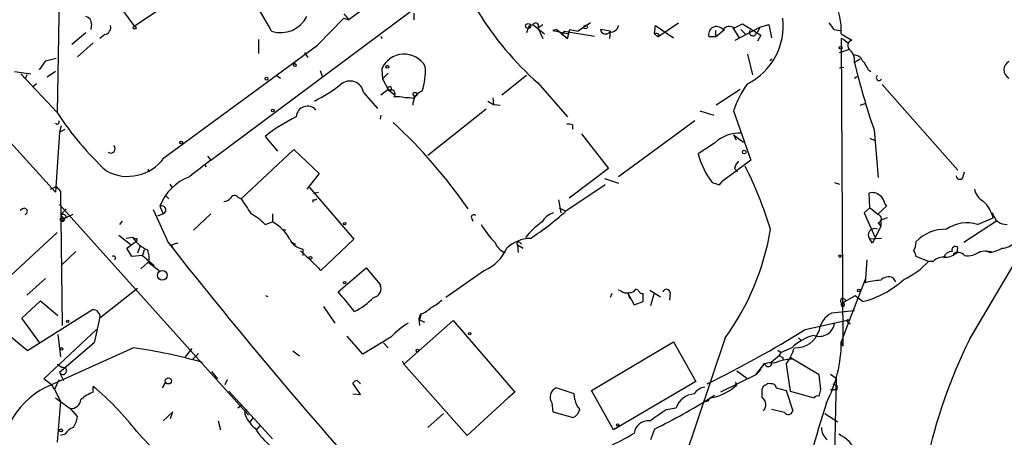
# Model space of a CAD drawing. Extents: x 4 to 1109, y 3859 to 4773.
# Drawn here: x 296 to 398, y 4159 to 4202 of the extents above; entities that cross this region are included whole.
import ezdxf

# ---------------------------------------------------------------- set-up
doc = ezdxf.new("R2010")
doc.units = 0
doc.header["$MEASUREMENT"] = 0
doc.layers.add('MAIN', color=5, linetype='CONTINUOUS')

msp = doc.modelspace()

# ---------------------------------------------------------------- linework, layer by layer
at = {"layer": 'MAIN'}
for p, q in [((268.1393, 4218.9381), (299.974, 4183.8861)), ((344.424, 4212.2494), (330.2, 4201.6661)), ((315.976, 4187.1881), (344.932, 4208.7781)), ((300.3973, 4206.1534), (300.1433, 4192.0988)), ((314.452, 4205.2221), (308.102, 4200.9888)), ((308.102, 4200.9888), (305.816, 4204.2061)), ((329.692, 4202.2588), (330.2, 4201.6661)), ((336.8887, 4202.3434), (336.8887, 4201.6661)), ((303.6993, 4201.2428), (303.6147, 4200.6501)), ((329.692, 4201.8354), (326.9827, 4199.0414)), ((329.692, 4201.8354), (330.2, 4201.6661)), ((348.742, 4200.9888), (348.488, 4200.3114)), ((348.742, 4200.9888), (349.1653, 4201.1581)), ((348.742, 4200.9888), (348.8267, 4200.8194)), ((349.1653, 4201.1581), (350.3507, 4200.2268)), ((349.6733, 4200.8194), (350.1813, 4201.1581)), ((355.092, 4201.3274), (353.822, 4200.4808)), ((361.696, 4200.2268), (361.7807, 4201.0734)), ((361.7807, 4201.0734), (363.6433, 4199.8034)), ((362.0347, 4199.8881), (364.1513, 4201.3274)), ((369.9087, 4200.8194), (370.7553, 4201.2428)), ((370.7553, 4201.2428), (372.618, 4200.0574)), ((372.5333, 4200.9041), (373.4647, 4201.1581)), ((373.4647, 4201.1581), (373.7187, 4199.8034)), ((303.1067, 4200.3114), (301.6673, 4199.1261)), ((305.054, 4200.1421), (304.546, 4199.7188)), ((349.6733, 4200.8194), (350.1813, 4199.7188)), ((351.6207, 4200.6501), (351.1973, 4200.5654)), ((351.1973, 4200.5654), (352.8907, 4200.2268)), ((351.6207, 4200.6501), (352.7213, 4199.7188)), ((352.3827, 4200.4808), (352.1287, 4200.0574)), ((352.3827, 4200.4808), (355.5153, 4199.9728)), ((352.7213, 4199.7188), (352.9753, 4200.6501)), ((352.9753, 4200.6501), (353.822, 4200.4808)), ((357.124, 4200.4808), (356.108, 4200.6501)), ((357.124, 4200.4808), (357.0393, 4199.7188)), ((361.696, 4200.2268), (362.0347, 4199.8881)), ((362.1193, 4200.1421), (362.0347, 4199.8881)), ((367.9613, 4199.8881), (368.8927, 4200.6501)), ((367.9613, 4200.5654), (367.9613, 4199.8881)), ((369.7393, 4200.8194), (370.4167, 4199.8034)), ((369.9933, 4199.5494), (372.5333, 4200.9041)), ((370.586, 4200.6501), (371.094, 4200.1421)), ((372.0253, 4200.0574), (372.2793, 4200.3961)), ((372.5333, 4200.9041), (372.2793, 4200.3961)), ((372.618, 4200.0574), (372.2793, 4199.4648)), ((380.1533, 4200.6501), (380.8307, 4200.5654)), ((380.9153, 4200.2268), (382.016, 4199.5494)), ((303.8687, 4199.2954), (302.26, 4197.8561)), ((311.15, 4187.4421), (326.9827, 4199.0414)), ((320.8867, 4199.6341), (320.8867, 4198.1948)), ((333.502, 4199.9728), (333.5867, 4199.7188)), ((367.9613, 4199.8881), (367.284, 4199.8881)), ((381.1693, 4199.6341), (380.9153, 4199.7188)), ((380.9153, 4199.7188), (381.0847, 4168.0534)), ((381.1693, 4199.6341), (381.5927, 4199.2954)), ((325.628, 4198.2794), (325.9667, 4197.7714)), ((371.2633, 4198.1101), (371.7713, 4195.9934)), ((380.746, 4198.2794), (381.762, 4198.6181)), ((298.958, 4197.4328), (298.2807, 4196.5014)), ((298.958, 4197.4328), (300.0587, 4197.6868)), ((324.6967, 4197.4328), (324.5273, 4197.0941)), ((373.8033, 4197.6021), (373.5493, 4197.4328)), ((382.8627, 4197.6021), (382.27, 4197.2634)), ((295.7407, 4196.3321), (297.434, 4196.0781)), ((296.418, 4196.0781), (300.1433, 4192.0988)), ((297.0107, 4195.9934), (296.8413, 4195.5701)), ((299.974, 4196.3321), (299.1273, 4195.7394)), ((322.6647, 4195.9934), (323.1727, 4195.6548)), ((327.2367, 4196.4168), (327.4907, 4195.7394)), ((333.5867, 4196.5861), (333.6713, 4195.5701)), ((334.264, 4196.1628), (333.6713, 4195.5701)), ((381.1693, 4196.7554), (380.746, 4196.6708)), ((383.7093, 4196.5014), (383.9633, 4196.3321)), ((298.0267, 4195.0621), (297.6033, 4194.7234)), ((333.6713, 4195.5701), (334.264, 4194.4694)), ((348.488, 4195.9088), (345.948, 4193.8768)), ((349.6733, 4195.1468), (352.7213, 4191.6754)), ((382.27, 4195.6548), (382.524, 4195.8241)), ((385.1487, 4194.9774), (392.938, 4186.1721)), ((331.724, 4194.1308), (333.1633, 4192.5221)), ((334.264, 4194.4694), (333.502, 4193.8768)), ((334.264, 4194.4694), (334.264, 4194.7234)), ((334.264, 4194.4694), (334.8567, 4193.9614)), ((370.5013, 4194.4694), (368.046, 4192.8608)), ((336.8887, 4193.5381), (336.9733, 4193.7921)), ((344.5087, 4193.2841), (345.1013, 4192.9454)), ((345.0167, 4193.6228), (345.1013, 4192.9454)), ((345.1013, 4192.9454), (345.7787, 4192.8608)), ((382.8627, 4192.8608), (383.3707, 4193.0301)), ((344.3393, 4192.4374), (338.328, 4187.6961)), ((366.3527, 4192.2681), (367.792, 4191.8448)), ((369.824, 4192.2681), (371.602, 4187.1881)), ((333.502, 4191.8448), (333.4173, 4191.4214)), ((365.8447, 4191.2521), (357.9707, 4185.4948)), ((300.3973, 4190.0668), (299.974, 4183.8861)), ((300.5667, 4190.7441), (300.3973, 4190.0668)), ((300.3973, 4190.0668), (300.99, 4190.4054)), ((353.2293, 4190.8288), (353.2293, 4190.4054)), ((354.1607, 4189.8974), (356.9547, 4186.3414)), ((384.302, 4190.3208), (384.7253, 4185.4101)), ((321.564, 4189.6434), (322.834, 4188.1194)), ((367.8767, 4188.9661), (366.1833, 4187.8654)), ((369.824, 4189.8128), (370.078, 4189.3048)), ((369.824, 4189.8128), (370.84, 4189.0508)), ((383.8787, 4189.4741), (384.3867, 4189.2201)), ((319.1087, 4183.2088), (324.5273, 4188.2888)), ((324.5273, 4188.2888), (327.152, 4185.8334)), ((315.6373, 4187.6114), (315.976, 4187.1881)), ((371.602, 4187.1881), (368.6387, 4184.9868)), ((309.5413, 4186.2568), (309.5413, 4186.0028)), ((315.3833, 4186.7648), (315.468, 4186.5108)), ((327.152, 4185.8334), (325.882, 4184.2248)), ((356.9547, 4186.3414), (352.8907, 4183.2934)), ((369.9087, 4186.3414), (370.2473, 4186.0028)), ((393.446, 4185.4101), (393.6153, 4186.0028)), ((356.5313, 4185.3254), (357.9707, 4184.8174)), ((367.6227, 4184.9021), (368.3847, 4184.6481)), ((368.3847, 4184.6481), (368.6387, 4184.9868)), ((380.238, 4184.9021), (380.746, 4184.7328)), ((299.466, 4184.2248), (300.0587, 4184.4788)), ((300.0587, 4184.4788), (300.482, 4183.9708)), ((300.482, 4183.9708), (300.6513, 4170.1701)), ((311.7427, 4184.7328), (311.9967, 4184.3941)), ((326.136, 4184.3941), (330.708, 4179.0601)), ((326.5593, 4183.8014), (327.0673, 4183.8861)), ((356.616, 4184.6481), (352.552, 4181.9388)), ((383.8787, 4182.2774), (383.794, 4183.8014)), ((311.3193, 4183.5474), (311.658, 4183.2088)), ((318.77, 4183.3781), (319.1087, 4183.2088)), ((326.4747, 4183.1241), (326.4747, 4182.8701)), ((351.79, 4183.1241), (352.044, 4181.7694)), ((296.5873, 4182.1928), (296.3333, 4182.0234)), ((300.3973, 4182.6161), (319.8707, 4160.9414)), ((301.0747, 4182.1928), (300.5667, 4181.6001)), ((310.0493, 4182.1081), (311.5733, 4178.7214)), ((310.7267, 4182.4468), (311.0653, 4181.6848)), ((351.8747, 4182.2774), (352.552, 4181.9388)), ((383.8787, 4182.2774), (383.286, 4181.7694)), ((383.286, 4181.7694), (384.3867, 4179.3141)), ((385.572, 4182.4468), (384.7253, 4181.6848)), ((385.4027, 4182.7008), (385.572, 4182.4468)), ((394.1233, 4168.7308), (401.9127, 4181.9388)), ((300.5667, 4181.6001), (300.5667, 4181.3461)), ((300.5667, 4181.1768), (300.9053, 4181.1768)), ((301.752, 4181.6001), (300.9053, 4181.1768)), ((301.0747, 4181.4308), (300.9053, 4181.1768)), ((306.832, 4180.9228), (306.578, 4180.5841)), ((311.0653, 4181.6848), (310.4727, 4181.4308)), ((315.976, 4181.6848), (314.198, 4179.9914)), ((321.564, 4180.5841), (322.326, 4180.8381)), ((322.326, 4181.6848), (322.326, 4180.8381)), ((342.8153, 4181.2614), (342.9847, 4180.9228)), ((384.7253, 4180.7534), (384.9793, 4180.4148)), ((385.6567, 4181.2614), (384.9793, 4181.0074)), ((384.9793, 4181.0074), (384.9793, 4180.4148)), ((396.9173, 4180.9228), (393.5307, 4178.7214)), ((394.97, 4180.5841), (396.5787, 4181.2614)), ((300.1433, 4179.7374), (283.21, 4164.0741)), ((323.4267, 4180.0761), (323.6807, 4179.9914)), ((384.9793, 4180.4148), (384.1327, 4178.6368)), ((306.4933, 4179.4834), (307.7633, 4178.4674)), ((307.9327, 4179.2294), (307.2553, 4179.1448)), ((307.34, 4178.1288), (308.356, 4178.8908)), ((308.356, 4179.1448), (308.356, 4178.8908)), ((324.1887, 4178.8061), (324.6967, 4178.5521)), ((330.708, 4179.0601), (327.3213, 4175.8428)), ((347.8107, 4178.7214), (347.98, 4178.5521)), ((385.064, 4179.1448), (383.8787, 4179.0601)), ((384.1327, 4178.6368), (383.8787, 4179.0601)), ((302.0907, 4177.7901), (300.5667, 4176.3508)), ((307.848, 4177.2821), (307.34, 4178.1288)), ((308.6947, 4178.3828), (308.4407, 4177.6208)), ((309.118, 4177.9594), (308.9487, 4177.3668)), ((312.5893, 4178.6368), (311.912, 4178.4674)), ((311.912, 4178.4674), (312.0813, 4178.1288)), ((325.2047, 4177.8748), (327.0673, 4176.0968)), ((325.4587, 4178.0441), (325.4587, 4177.3668)), ((347.5567, 4178.4674), (347.6413, 4177.7054)), ((347.5567, 4178.4674), (348.1493, 4178.1288)), ((392.8533, 4177.7054), (392.938, 4178.2134)), ((395.224, 4177.7901), (395.732, 4177.8748)), ((396.24, 4177.7054), (395.732, 4177.8748)), ((395.732, 4177.8748), (396.4093, 4177.7901)), ((308.9487, 4177.3668), (307.848, 4177.2821)), ((308.7793, 4176.0121), (309.5413, 4176.6894)), ((308.9487, 4177.3668), (310.134, 4176.3508)), ((309.5413, 4176.6894), (310.134, 4176.3508)), ((309.5413, 4176.6894), (310.642, 4175.8428)), ((383.54, 4176.9434), (383.3707, 4174.5728)), ((389.89, 4176.7741), (388.62, 4177.2821)), ((390.398, 4176.7741), (389.89, 4176.7741)), ((391.4987, 4177.1974), (391.668, 4177.1974)), ((327.3213, 4175.8428), (327.0673, 4176.0968)), ((329.0993, 4173.6414), (331.978, 4176.0968)), ((331.978, 4176.0968), (333.4173, 4174.4034)), ((344.17, 4175.8428), (340.1907, 4173.0488)), ((298.958, 4174.9961), (297.0107, 4173.3028)), ((383.3707, 4174.9114), (381.762, 4170.7628)), ((386.2493, 4175.0808), (386.5033, 4174.6574)), ((308.4407, 4173.9801), (304.546, 4170.9321)), ((333.4173, 4174.4034), (333.4173, 4174.1494)), ((358.2247, 4173.7261), (357.9707, 4173.8108)), ((360.0027, 4173.8108), (359.7487, 4173.8954)), ((361.188, 4173.8108), (362.2887, 4173.1334)), ((296.5027, 4170.9321), (298.45, 4172.7101)), ((298.45, 4172.7101), (300.228, 4171.1861)), ((321.9027, 4173.1334), (321.6487, 4173.2181)), ((357.2933, 4173.4721), (357.124, 4173.0488)), ((358.902, 4173.5568), (359.156, 4172.9641)), ((358.902, 4173.5568), (359.5793, 4172.2868)), ((359.5793, 4172.2868), (360.5107, 4172.6254)), ((361.6113, 4173.3874), (361.2727, 4172.2021)), ((363.3047, 4173.5568), (363.22, 4172.7948)), ((382.3547, 4173.2181), (381, 4172.4561)), ((381.254, 4172.8794), (381.4233, 4172.6254)), ((383.1167, 4172.6254), (382.3547, 4173.2181)), ((303.784, 4171.7788), (297.0953, 4167.5454)), ((327.5753, 4172.1174), (328.7607, 4170.4241)), ((382.27, 4171.6941), (379.8993, 4171.4401)), ((298.3653, 4168.3921), (296.5027, 4170.9321)), ((304.546, 4171.0168), (303.9533, 4168.3921)), ((335.8727, 4166.1908), (340.9527, 4170.6781)), ((337.566, 4171.3554), (337.3967, 4170.8474)), ((337.3967, 4170.8474), (337.4813, 4170.1701)), ((337.3967, 4170.8474), (337.4813, 4170.7628)), ((337.6507, 4171.3554), (337.4813, 4170.7628)), ((337.4813, 4170.7628), (337.9893, 4170.5088)), ((340.9527, 4170.6781), (347.3027, 4163.3121)), ((377.19, 4169.7468), (381.6773, 4170.7628)), ((381.762, 4170.7628), (380.9153, 4168.4768)), ((297.0953, 4167.5454), (294.132, 4170.0008)), ((298.7887, 4164.6668), (304.2073, 4169.7468)), ((381.5927, 4170.5088), (381.8467, 4170.3394)), ((300.228, 4169.2388), (300.482, 4166.9528)), ((331.6393, 4167.2068), (330.0307, 4169.0694)), ((334.518, 4168.9848), (331.6393, 4167.2068)), ((368.9773, 4168.9001), (364.5747, 4155.8614)), ((376.5127, 4168.9001), (376.7667, 4168.6461)), ((308.0173, 4167.8841), (299.5507, 4164.0741)), ((303.9533, 4168.3921), (300.3973, 4165.3441)), ((314.0287, 4167.7994), (313.3513, 4166.9528)), ((324.4427, 4167.5454), (325.12, 4167.0374)), ((333.756, 4168.3921), (334.264, 4167.8841)), ((355.1767, 4163.4814), (363.6433, 4168.4768)), ((363.6433, 4168.4768), (365.9293, 4164.4128)), ((374.396, 4167.6301), (374.7347, 4167.3761)), ((375.8353, 4167.8841), (374.7347, 4167.3761)), ((380.9153, 4168.4768), (381.0847, 4168.0534)), ((314.706, 4167.2914), (314.1133, 4166.6988)), ((335.7033, 4166.5294), (335.8727, 4166.1908)), ((374.5653, 4167.1221), (374.7347, 4167.3761)), ((374.904, 4166.8681), (374.904, 4166.6141)), ((375.7507, 4166.8681), (375.92, 4166.6988)), ((378.6293, 4165.0901), (375.92, 4166.6988)), ((300.1433, 4166.1908), (300.6513, 4165.8521)), ((300.1433, 4166.1908), (300.6513, 4165.8521)), ((335.8727, 4166.1908), (342.392, 4158.8248)), ((370.1627, 4165.5134), (371.1787, 4164.7514)), ((372.11, 4165.0901), (373.0413, 4166.2754)), ((372.5333, 4165.5134), (372.11, 4165.0901)), ((375.2427, 4166.1908), (375.666, 4163.3968)), ((299.5507, 4164.0741), (298.7887, 4164.6668)), ((300.3127, 4164.5821), (299.8893, 4163.5661)), ((300.3973, 4165.3441), (300.8207, 4164.4974)), ((316.0607, 4165.4288), (316.6533, 4164.6668)), ((317.6693, 4164.5821), (317.4153, 4164.0741)), ((331.0467, 4164.4974), (331.3853, 4164.1588)), ((372.11, 4165.0901), (368.4693, 4163.3121)), ((378.7987, 4163.5661), (378.6293, 4165.0901)), ((379.8147, 4165.1748), (380.4073, 4164.7514)), ((380.4073, 4164.7514), (380.238, 4156.8774)), ((299.5507, 4164.0741), (299.8893, 4163.5661)), ((299.8893, 4163.5661), (300.482, 4162.3808)), ((303.8687, 4163.3121), (303.8687, 4163.9048)), ((311.3193, 4164.3281), (310.9807, 4163.7354)), ((331.3853, 4163.0581), (330.6233, 4164.2434)), ((353.3987, 4163.1428), (351.536, 4163.7354)), ((357.4627, 4159.4174), (355.1767, 4163.4814)), ((365.9293, 4164.4128), (357.4627, 4159.4174)), ((369.9933, 4164.3281), (370.1627, 4164.0741)), ((372.7873, 4162.7194), (372.7873, 4163.6508)), ((374.2267, 4163.7354), (375.2427, 4163.4814)), ((375.2427, 4163.4814), (375.92, 4161.3648)), ((378.6293, 4162.8888), (378.7987, 4163.5661)), ((379.8147, 4163.5661), (380.492, 4163.5661)), ((380.0687, 4164.1588), (380.492, 4163.9894)), ((380.492, 4163.5661), (380.492, 4163.9894)), ((299.974, 4162.7194), (301.498, 4161.6188)), ((317.8387, 4163.3968), (322.326, 4158.4861)), ((330.6233, 4163.1428), (331.3853, 4163.0581)), ((342.392, 4158.8248), (346.6253, 4162.7194)), ((347.3027, 4163.3121), (346.6253, 4162.7194)), ((353.4833, 4162.5501), (353.3987, 4163.1428)), ((367.8767, 4162.9734), (366.8607, 4162.2961)), ((375.666, 4163.3968), (378.1213, 4162.7194)), ((300.482, 4162.3808), (300.1433, 4158.1474)), ((301.498, 4161.6188), (302.26, 4160.7721)), ((318.77, 4161.7034), (319.1933, 4162.0421)), ((319.7013, 4161.5341), (319.4473, 4161.1954)), ((351.1127, 4162.2114), (351.1973, 4161.2801)), ((362.8813, 4161.5341), (363.8973, 4161.7034)), ((367.1993, 4162.3808), (366.8607, 4162.2961)), ((375.0733, 4161.1954), (373.7187, 4161.5341)), ((312.0813, 4161.2801), (311.0653, 4160.3488)), ((311.8273, 4160.6028), (312.0813, 4161.2801)), ((320.04, 4160.2641), (320.3787, 4160.6874)), ((339.9367, 4161.1108), (338.328, 4159.6714)), ((351.1973, 4161.2801), (353.314, 4160.6874)), ((379.222, 4161.1108), (380.5767, 4160.2641)), ((316.738, 4160.3488), (316.992, 4159.4174)), ((320.7173, 4159.4174), (321.1407, 4159.9254)), ((361.696, 4159.5021), (361.2727, 4158.4014)), ((300.99, 4158.9941), (300.482, 4158.8248))]:
    msp.add_line(p, q, dxfattribs=at)
for centre, radius in [((308.1231, 4200.8407), 0.1496), ((348.6573, 4201.017), 0.2601), ((354.584, 4200.9042), 0.1893), ((380.8518, 4198.7663), 0.1496), ((324.6331, 4196.9883), 0.1496), ((334.1581, 4196.819), 0.1496), ((321.7121, 4195.5913), 0.1496), ((337.0156, 4193.9827), 0.1951), ((322.3683, 4192.3105), 0.1338), ((312.9279, 4189.0226), 0.1411), ((370.9246, 4188.0348), 0.1893), ((329.7766, 4180.6688), 0.1197), ((326.2418, 4177.134), 0.1496), ((380.7883, 4177.3245), 0.1338), ((310.9837, 4175.3384), 0.5116), ((329.7766, 4174.5728), 0.1197), ((382.7356, 4173.7685), 0.1338), ((301.2439, 4170.5935), 0.1197), ((342.6459, 4169.3235), 0.1197), ((300.609, 4167.7572), 0.1338), ((337.2696, 4167.5878), 0.1338), ((311.6015, 4164.4693), 0.3155), ((300.5485, 4159.3631), 0.1541), ((357.8859, 4159.9255), 0.1197)]:
    msp.add_circle(centre, radius, dxfattribs=at)
for centre, radius, start, end in [((216.0682, 4140.9465), 121.7253, 29.280599, 34.347247), ((373.3809, 4200.481), 7.5387, 358.067654, 24.551451), ((302.9584, 4201.278), 0.7418, 357.279935, 78.467387), ((323.1787, 4203.352), 3.0203, 251.918984, 333.510452), ((371.5449, 4219.7746), 32.9378, 211.605884, 228.392174), ((304.9335, 4200.873), 0.7408, 279.361868, 15.694678), ((349.4435, 4201.025), 0.3084, 318.181288, 154.432019), ((357.1547, 4201.2165), 0.8285, 261.993131, 350.053317), ((368.2428, 4201.0507), 6.7073, 296.765234, 6.71857), ((549.2162, 4327.9826), 211.6503, 216.756638, 216.985832), ((356.6268, 4200.718), 0.5232, 187.45643, 322.032818), ((361.8229, 4199.7611), 0.4827, 52.11877, 105.242626), ((368.0793, 4200.1262), 0.8302, 39.128676, 196.666852), ((369.4148, 4200.0432), 0.9201, 57.531196, 138.727958), ((371.8137, 4200.3538), 0.3642, 144.476953, 305.523047), ((382.1345, 4199.0075), 0.5547, 102.334988, 238.740368), ((335.8917, 4195.6295), 2.4956, 29.018702, 157.46102), ((380.7834, 4197.4577), 1.5125, 349.374295, 45.332146), ((382.2341, 4197.0738), 0.9529, 22.13417, 92.935673), ((460.498, 4216.3909), 80.5325, 193.739793, 198.888139), ((381.2388, 4195.5838), 2.6354, 20.376144, 44.555713), ((398.6388, 4196.5014), 0.9595, 118.068623, 241.928567), ((332.0541, 4196.3503), 6.0398, 340.156781, 4.651538), ((318.606, 4209.1591), 17.794, 296.854494, 307.155895), ((330.3141, 4193.9253), 1.4248, 8.292751, 132.40299), ((378.5512, 4189.5401), 9.1436, 142.849, 162.64149), ((384.8061, 4195.6817), 0.281, 126.066357, 336.600617), ((334.391, 4194.5541), 0.2116, 233.124688, 126.875312), ((334.518, 4194.009), 0.4536, 318.316101, 124.054424), ((338.1948, 4192.9818), 1.3961, 109.216254, 184.97223), ((335.153, 4190.3601), 3.3604, 76.151915, 95.058586), ((336.1689, 4190.7868), 2.8439, 75.338781, 94.267054), ((327.2719, 4209.872), 32.4322, 213.230661, 227.169125), ((325.9337, 4191.6049), 1.1546, 40.373611, 176.499198), ((300.1433, 4191.1252), 0.2117, 216.896962, 36.837414), ((333.3279, 4174.5805), 19.1123, 116.562772, 127.989305), ((297.7425, 4151.2067), 54.4177, 34.709237, 47.11979), ((352.7639, 4189.6866), 1.2334, 67.831105, 95.919525), ((370.4775, 4186.1637), 3.8233, 87.103469, 132.863216), ((305.6818, 4188.3797), 0.45, 230.029791, 47.602153), ((374.0058, 4189.8339), 8.0664, 194.124965, 217.690894), ((307.4189, 4190.1237), 4.5948, 241.455422, 324.294606), ((352.5242, 4137.3977), 61.7645, 126.280199, 128.856707), ((371.5341, 4185.937), 1.675, 135.863544, 166.028469), ((335.4648, 4168.497), 39.8869, 16.875824, 26.984094), ((315.6557, 4180.5658), 5.2757, 110.887804, 159.112196), ((393.1301, 4185.5859), 0.3615, 181.030389, 330.903834), ((384.1328, 4182.7575), 1.0975, 46.033708, 107.980951), ((396.4322, 4184.5691), 1.8335, 190.823327, 241.692049), ((317.2672, 4183.9285), 0.9758, 273.73127, 319.392973), ((318.4148, 4183.1039), 0.4488, 37.666685, 155.022443), ((700.6164, 4436.4466), 457.9056, 213.575476, 213.804659), ((326.6016, 4183.59), 0.4829, 254.763614, 307.866658), ((384.3021, 4182.6161), 1.1039, 4.400696, 57.530798), ((392.9727, 4180.2493), 3.7454, 15.677896, 46.249479), ((296.7566, 4181.9146), 0.3257, 285.073061, 121.322812), ((310.9203, 4182.0766), 0.4178, 290.308847, 117.607793), ((330.6644, 4206.6902), 33.0409, 303.521687, 311.486248), ((351.7948, 4179.8969), 1.9415, 105.315428, 151.001864), ((553.6366, 4393.6008), 271.0633, 231.224788, 231.453958), ((397.9475, 4182.0659), 1.4834, 191.529601, 272.723923), ((300.5244, 4181.0921), 0.0947, 63.462013, 296.537987), ((300.6936, 4181.1341), 0.483, 37.902035, 105.233269), ((300.6372, 4181.1767), 0.1835, 247.392151, 112.595845), ((300.736, 4181.0921), 0.1893, 206.578587, 26.578587), ((316.662, 4175.6656), 6.9441, 45.096266, 60.089225), ((320.167, 4176.9011), 4.4901, 28.739795, 61.260205), ((343.0693, 4181.3178), 0.2603, 49.39393, 192.519254), ((354.4454, 4174.5648), 7.6332, 124.729999, 142.331272), ((384.6301, 4181.1768), 0.4339, 282.672011, 77.325092), ((393.8769, 4177.0653), 3.6847, 72.742819, 125.203993), ((350.7136, 4184.4149), 7.8766, 209.101023, 226.289097), ((347.412, 4184.4439), 26.5833, 324.216755, 350.543064), ((384.3356, 4179.5112), 0.6421, 61.626713, 224.634019), ((391.6313, 4175.8768), 4.201, 88.344064, 135.790822), ((308.2289, 4179.61), 0.4823, 232.108345, 285.281169), ((310.9455, 4181.2953), 3.6531, 214.438731, 245.948968), ((731.8341, 4509.9235), 535.0831, 218.241187, 225.904743), ((325.7445, 4179.8363), 1.8149, 205.321098, 260.939401), ((346.724, 4179.1587), 1.5177, 196.746614, 253.253386), ((348.9786, 4175.5074), 3.638, 91.059979, 133.899664), ((347.6837, 4178.5944), 0.1796, 45, 225), ((387.0969, 4178.7212), 1.5255, 326.299515, 3.190456), ((307.927, 4177.2197), 1.6992, 341.81457, 25.806501), ((342.3332, 4179.9656), 4.5135, 294.014046, 335.985954), ((387.6625, 4177.2225), 0.9594, 3.561805, 42.837328), ((392.2803, 4176.9819), 0.8108, 85.401847, 164.585591), ((391.5493, 4179.1113), 1.9175, 273.548936, 312.846529), ((392.684, 4177.9425), 0.3714, 46.844093, 204.225635), ((392.938, 4176.8587), 0.8467, 36.876665, 126.867191), ((393.8787, 4179.6342), 2.2826, 263.373748, 306.11134), ((395.5632, 4181.8519), 4.2014, 279.270185, 297.604959), ((397.3919, 4180.0412), 1.916, 273.533805, 312.863878), ((305.943, 4177.1127), 0.2117, 306.875312, 126.859073), ((384.327, 4181.6968), 7.4283, 294.013707, 318.494377), ((391.4421, 4175.7585), 1.4565, 81.077682, 135.792749), ((380.7134, 4182.1386), 9.8121, 284.177868, 312.560666), ((385.2373, 4167.972), 6.8596, 92.155473, 105.790049), ((385.7837, 4174.1068), 1.0796, 64.45086, 138.169005), ((-178.0539, 3749.2754), 661.2797, 39.6920946, 39.9212774), ((332.5706, 4173.9801), 0.9466, 280.309178, 26.562344), ((358.8173, 4174.4878), 0.965, 232.117206, 285.260326), ((359.156, 4174.2343), 0.6827, 262.873943, 330.239505), ((360.4429, 4173.9207), 0.4537, 194.017867, 278.59446), ((362.9131, 4173.5039), 0.3951, 7.693333, 159.634052), ((327.4917, 4178.1121), 7.2926, 296.913957, 316.027831), ((337.0706, 4175.5139), 3.8296, 294.631669, 314.763023), ((148.8607, 4173.0488), 211.6504, 359.885382, 0.114591), ((381.0828, 4172.6935), 0.2527, 47.357246, 290.019917), ((303.8728, 4171.0925), 0.692, 346.598298, 97.372511), ((336.7198, 4173.8522), 2.6647, 290.447328, 316.938885), ((381.0846, 4172.2973), 0.1799, 118.046263, 61.92564), ((381.1369, 4169.2136), 2.5473, 119.067494, 169.859513), ((381.635, 4170.6358), 0.1339, 71.578587, 251.578587), ((342.3003, 4161.189), 11.0154, 123.030344, 134.950347), ((315.3729, 4269.3276), 117.2079, 296.196638, 301.830905), ((376.2525, 4170.3543), 2.4755, 266.220103, 343.762755), ((378.6779, 4170.6254), 1.573, 249.278124, 352.647737), ((379.3364, 4164.2744), 5.0287, 103.98291, 134.125016), ((441.2909, 4145.2665), 52.6816, 153.551194, 168.209875), ((299.8877, 4112.5893), 55.8892, 74.174355, 81.63613), ((370.4153, 4169.6627), 5.9462, 324.276046, 342.595622), ((367.4819, 4168.4263), 13.4335, 332.442273, 0.21539), ((204.8268, 4378.4213), 271.0323, 308.546022, 308.775218), ((375.8662, 4162.2567), 4.4424, 89.306102, 115.228513), ((417.0546, 4251.6177), 94.6529, 243.327125, 243.556335), ((333.3285, 4209.1459), 59.892, 314.868565, 315.09768), ((300.7407, 4165.4899), 0.3731, 203.004997, 103.8649), ((373.5917, 4165.2547), 1.0895, 69.530742, 166.264753), ((373.3981, 4166.2876), 0.357, 181.958342, 26.120128), ((331.0888, 4163.9473), 0.5517, 94.376403, 147.539959), ((302.7848, 4156.2992), 8.4207, 112.585687, 184.134385), ((285.2053, 4141.43), 29.2137, 37.583934, 50.293268), ((351.9339, 4162.8041), 1.0127, 113.134704, 215.819817), ((367.1419, 4162.1301), 1.7132, 99.446928, 143.76486), ((366.614, 4167.7847), 5.1344, 279.408202, 313.722377), ((373.0836, 4163.6931), 0.2993, 81.856362, 188.124688), ((373.4647, 4163.8201), 0.3787, 63.441716, 153.441716), ((373.7657, 4163.7166), 0.4614, 2.33528, 106.58506), ((301.5826, 4162.6349), 1.0196, 265.240558, 355.229359), ((305.6474, 4158.9083), 4.7495, 111.99384, 129.934081), ((354.9513, 4162.6491), 1.4713, 183.858111, 229.271992), ((328.7181, 4225.2754), 73.5776, 296.628607, 301.766139), ((366.0705, 4160.8161), 2.3474, 97.601257, 157.790203), ((451.9339, 4120.2001), 94.6529, 153.306795, 153.535978), ((372.2776, 4162.0076), 0.8755, 312.759697, 54.394612), ((378.46, 4162.55), 0.3787, 63.44848, 153.428183), ((352.735, 4161.8448), 1.2941, 296.576931, 346.108716), ((65.7061, 4584.2715), 516.7398, 304.877204, 305.106385), ((501.454, 4123.0992), 128.1759, 162.233132, 167.100775), ((299.1128, 4161.3507), 3.1999, 328.345929, 349.582729), ((322.4695, 4162.0825), 3.1497, 196.358435, 232.406453), ((375.4543, 4161.4919), 0.4827, 217.890597, 344.734472), ((302.147, 4158.4156), 1.2936, 103.879402, 153.434949), ((326.7275, 4163.3344), 7.2271, 211.235003, 236.601497), ((361.0348, 4158.889), 1.4678, 84.008974, 172.570443), ((380.4114, 4159.6112), 1.5293, 177.743981, 232.289319), ((324.9205, 4173.5266), 21.8691, 220.761142, 229.238858), ((346.984, 4179.9709), 24.3951, 287.525238, 301.084675), ((378.75, 4155.3013), 4.1581, 24.820854, 62.635058)]:
    msp.add_arc(centre, radius, start, end, dxfattribs=at)

doc.saveas('drawing.dxf')
